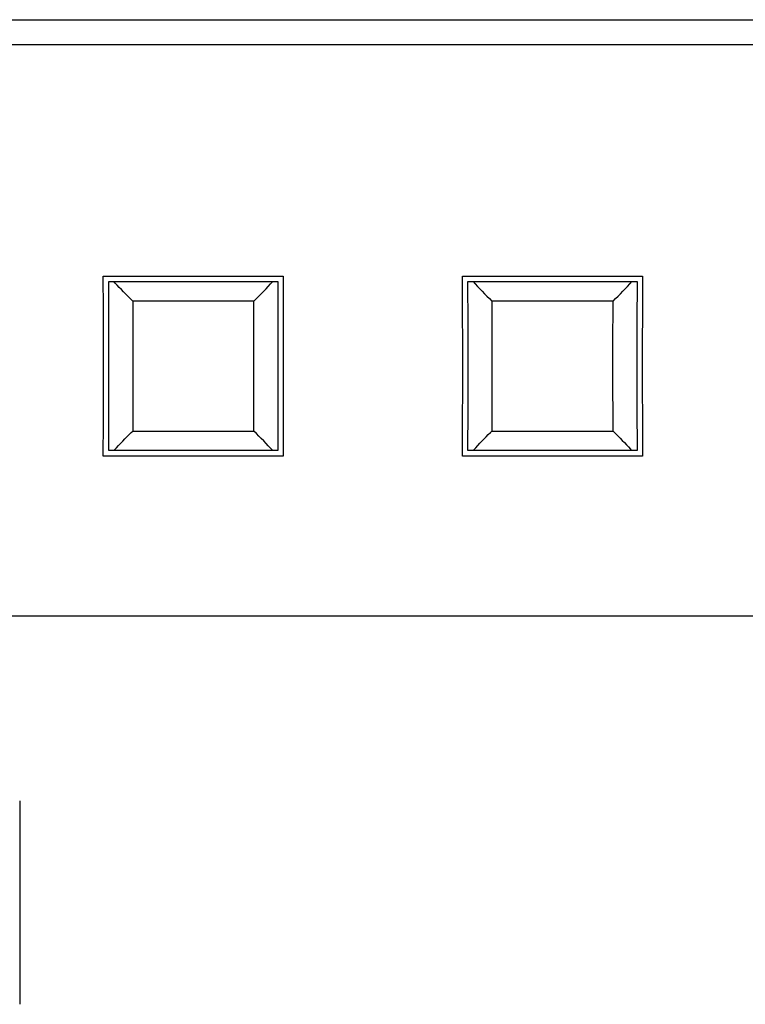
# Model space of a CAD drawing. Extents: x 0 to 594, y 0 to 420.
# Drawn here: x 258 to 264, y 270 to 278 of the extents above; entities that cross this region are included whole.
import ezdxf

# ---------------------------------------------------------------- set-up
doc = ezdxf.new("R2010")
doc.units = 0
doc.header["$LTSCALE"] = 32.67
doc.header["$MEASUREMENT"] = 0
doc.layers.add('10000_FRONT', color=7, linetype='CONTINUOUS')

msp = doc.modelspace()

# ---------------------------------------------------------------- linework, layer by layer
at = {"layer": '10000_FRONT', "linetype": 'Continuous'}
for p, q in [((235.19567, 277.77091), (299.59567, 277.77091)), ((235.19567, 277.56334), (299.59567, 277.56334)), ((258.64501, 275.35164), (258.644, 275.63017)), ((258.644, 275.63017), (260.14734, 275.63017)), ((258.69012, 275.22327), (258.68891, 275.58448)), ((258.68893, 275.58448), (260.10241, 275.58448)), ((258.74331, 275.5722), (258.73199, 275.58448)), ((260.04092, 275.56452), (260.05935, 275.58448)), ((260.14734, 275.63017), (260.14633, 275.35316)), ((261.64501, 275.35164), (261.644, 275.63017)), ((261.644, 275.63017), (263.14734, 275.63017)), ((261.69012, 275.22327), (261.68891, 275.58448)), ((261.68893, 275.58448), (263.10241, 275.58448)), ((261.73199, 275.58448), (261.75041, 275.56452)), ((263.04092, 275.56452), (263.05935, 275.58448)), ((263.14734, 275.63017), (263.14633, 275.35316)), ((258.76039, 275.55381), (258.74331, 275.5722)), ((258.77761, 275.53548), (258.76039, 275.55381)), ((258.79497, 275.5172), (258.77761, 275.53548)), ((258.81246, 275.49897), (258.79497, 275.5172)), ((258.83007, 275.48079), (258.81246, 275.49897)), ((259.96358, 275.48318), (259.98346, 275.50374)), ((259.98346, 275.50374), (260.00298, 275.52415)), ((260.00298, 275.52415), (260.02213, 275.54441)), ((260.02213, 275.54441), (260.04092, 275.56452)), ((261.75041, 275.56452), (261.7692, 275.54441)), ((261.7692, 275.54441), (261.78835, 275.52415)), ((261.78835, 275.52415), (261.80787, 275.50374)), ((261.80787, 275.50374), (261.82776, 275.48317)), ((262.96358, 275.48318), (262.98346, 275.50374)), ((262.98346, 275.50374), (263.00298, 275.52415)), ((263.00298, 275.52415), (263.02213, 275.54441)), ((263.02213, 275.54441), (263.04092, 275.56452)), ((258.8478, 275.46266), (258.83007, 275.48079)), ((258.86566, 275.44458), (258.8478, 275.46266)), ((258.88964, 275.42054), (258.86566, 275.44458)), ((258.8897, 275.42062), (258.89012, 275.25123)), ((259.90165, 275.42062), (258.8897, 275.42062)), ((259.90174, 275.42059), (259.92272, 275.4416)), ((259.92272, 275.4416), (259.94333, 275.46246)), ((259.94333, 275.46246), (259.96358, 275.48318)), ((261.82776, 275.48317), (261.848, 275.46246)), ((261.848, 275.46246), (261.86862, 275.4416)), ((261.86862, 275.4416), (261.88959, 275.42058)), ((262.90165, 275.42062), (261.88969, 275.42062)), ((261.8897, 275.42062), (261.89012, 275.25123)), ((262.90174, 275.42059), (262.92272, 275.4416)), ((262.92272, 275.4416), (262.94333, 275.46246)), ((262.94333, 275.46246), (262.96358, 275.48318)), ((258.6456, 275.03386), (258.64501, 275.35164)), ((260.14633, 275.35316), (260.14575, 275.03931)), ((261.6456, 275.03386), (261.64501, 275.35164)), ((263.14633, 275.35316), (263.14575, 275.03931)), ((258.89012, 275.25123), (258.89036, 275.0943)), ((259.90106, 275.1558), (259.90136, 275.31238)), ((260.10128, 275.24998), (260.10084, 274.89197)), ((261.89012, 275.25123), (261.89036, 275.0943)), ((262.90106, 275.1558), (262.90136, 275.31238)), ((263.10128, 275.24998), (263.10084, 274.89197)), ((258.6905, 274.86503), (258.69012, 275.22327)), ((261.6905, 274.86503), (261.69012, 275.22327)), ((258.89036, 275.0943), (258.89048, 274.92992)), ((259.90089, 274.99161), (259.90106, 275.1558)), ((261.89036, 275.0943), (261.89048, 274.92992)), ((262.90089, 274.99161), (262.90106, 275.1558)), ((258.64559, 274.71769), (258.6456, 275.03386)), ((260.14575, 275.03931), (260.14574, 274.72314)), ((261.64559, 274.71769), (261.6456, 275.03386)), ((263.14575, 275.03931), (263.14574, 274.72314)), ((258.89048, 274.92992), (258.89045, 274.76539)), ((259.90086, 274.82708), (259.90089, 274.99161)), ((261.89048, 274.92992), (261.89045, 274.76539)), ((262.90086, 274.82708), (262.90089, 274.99161)), ((258.69006, 274.50702), (258.6905, 274.86503)), ((260.10084, 274.89197), (260.10122, 274.53373)), ((261.69006, 274.50702), (261.6905, 274.86503)), ((263.10084, 274.89197), (263.10122, 274.53373)), ((258.89045, 274.76539), (258.89028, 274.6012)), ((259.90098, 274.6627), (259.90086, 274.82708)), ((261.89045, 274.76539), (261.89028, 274.6012)), ((262.90098, 274.6627), (262.90086, 274.82708)), ((258.64501, 274.40384), (258.64559, 274.71769)), ((260.14574, 274.72314), (260.14633, 274.40536)), ((261.64501, 274.40384), (261.64559, 274.71769)), ((263.14574, 274.72314), (263.14633, 274.40536)), ((258.89028, 274.6012), (258.88998, 274.44462)), ((259.90122, 274.50577), (259.90098, 274.6627)), ((261.89028, 274.6012), (261.88998, 274.44462)), ((262.90122, 274.50577), (262.90098, 274.6627)), ((260.10122, 274.53373), (260.10243, 274.17252)), ((263.10122, 274.53373), (263.10243, 274.17252)), ((259.90164, 274.33638), (259.90122, 274.50577)), ((262.90164, 274.33638), (262.90122, 274.50577)), ((258.644, 274.12683), (258.64501, 274.40384)), ((260.14633, 274.40536), (260.14734, 274.12683)), ((261.644, 274.12683), (261.64501, 274.40384)), ((263.14633, 274.40536), (263.14734, 274.12683)), ((258.80662, 274.25195), (258.82419, 274.27015)), ((258.82419, 274.27015), (258.84189, 274.2883)), ((258.84189, 274.2883), (258.8597, 274.30639)), ((258.8597, 274.30639), (258.87764, 274.32444)), ((258.87764, 274.32444), (258.88964, 274.33645)), ((258.8897, 274.33638), (259.90165, 274.33638)), ((259.92272, 274.3154), (259.90175, 274.33642)), ((259.94334, 274.29454), (259.92272, 274.3154)), ((259.96358, 274.27383), (259.94334, 274.29454)), ((259.98347, 274.25326), (259.96358, 274.27383)), ((261.80662, 274.25195), (261.82419, 274.27015)), ((261.82419, 274.27015), (261.84189, 274.2883)), ((261.84189, 274.2883), (261.8597, 274.30639)), ((261.8597, 274.30639), (261.87764, 274.32444)), ((261.87764, 274.32444), (261.88964, 274.33645)), ((261.8897, 274.33638), (262.90165, 274.33638)), ((262.90175, 274.33642), (262.92572, 274.31238)), ((262.92572, 274.31238), (262.94357, 274.29431)), ((262.94357, 274.29431), (262.9613, 274.27618)), ((262.9613, 274.27618), (262.9789, 274.25801)), ((258.73199, 274.17252), (258.75468, 274.19707)), ((258.75468, 274.19707), (258.77186, 274.21541)), ((258.77186, 274.21541), (258.78918, 274.23371)), ((258.78918, 274.23371), (258.80662, 274.25195)), ((260.00299, 274.23285), (259.98347, 274.25326)), ((260.02214, 274.21259), (260.00299, 274.23285)), ((260.04093, 274.19248), (260.02214, 274.21259)), ((260.05935, 274.17252), (260.04093, 274.19248)), ((261.73199, 274.17252), (261.75468, 274.19707)), ((261.75468, 274.19707), (261.77186, 274.21541)), ((261.77186, 274.21541), (261.78918, 274.23371)), ((261.78918, 274.23371), (261.80662, 274.25195)), ((262.9789, 274.25801), (262.99639, 274.23978)), ((262.99639, 274.23978), (263.01374, 274.22151)), ((263.01374, 274.22151), (263.03096, 274.20318)), ((263.03096, 274.20318), (263.04803, 274.1848)), ((263.04803, 274.1848), (263.05935, 274.17252)), ((260.14734, 274.12683), (258.644, 274.12683)), ((260.10241, 274.17252), (258.68893, 274.17252)), ((263.14734, 274.12683), (261.644, 274.12683)), ((263.10241, 274.17252), (261.68893, 274.17252)), ((234.59567, 272.79463), (300.19567, 272.79463)), ((257.94567, 271.24961), (257.94567, 269.54971))]:
    msp.add_line(p, q, dxfattribs=at)
for points in [[(260.10243, 275.58448), (260.10239, 275.57579), (260.10128, 275.24998)], [(263.10243, 275.58448), (263.10239, 275.57579), (263.10128, 275.24998)], [(259.90136, 275.31238), (259.9016, 275.40713), (259.90162, 275.41387), (259.90164, 275.42062)], [(262.90136, 275.31238), (262.9016, 275.40713), (262.90162, 275.41387), (262.90164, 275.42062)], [(258.68891, 274.17252), (258.68895, 274.18121), (258.69006, 274.50702)], [(261.68891, 274.17252), (261.68895, 274.18121), (261.69006, 274.50702)], [(258.88998, 274.44462), (258.88974, 274.34987), (258.88972, 274.34313), (258.8897, 274.33638)], [(261.88998, 274.44462), (261.88974, 274.34987), (261.88972, 274.34313), (261.8897, 274.33638)]]:
    msp.add_lwpolyline(points, dxfattribs=at)

doc.saveas('drawing.dxf')
